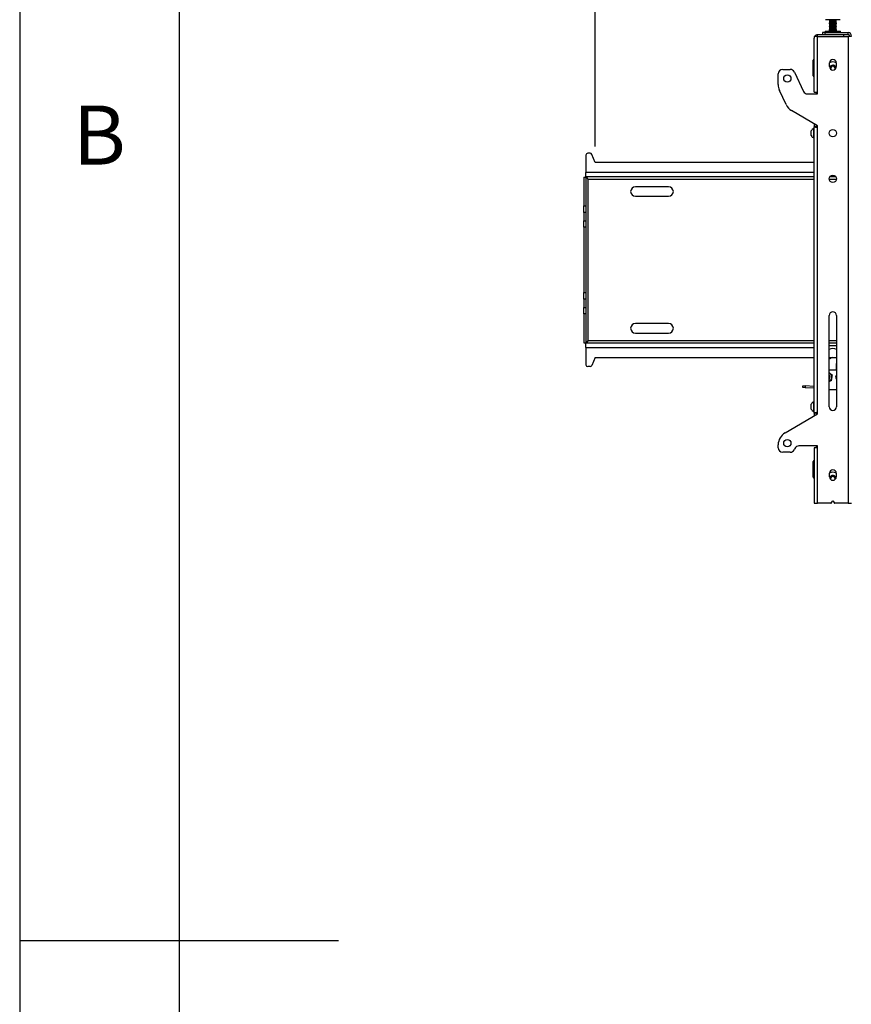
# Model space of a CAD drawing. Extents: x 5 to 292, y 5 to 205.
# Drawn here: x 5 to 31, y 103 to 134 of the extents above; entities that cross this region are included whole.
import ezdxf

# ---------------------------------------------------------------- set-up
doc = ezdxf.new("R2010")
doc.units = 0
doc.layers.get('0').update_dxf_attribs({"linetype": 'CONTINUOUS'})
doc.styles.add('SLDTEXTSTYLE0', font='TXT', dxfattribs={"width": 0.75})
doc.dimstyles.new('SLDDIMSTYLE1', dxfattribs={"dimtxt": 3.5, "dimasz": 3, "dimexe": 0, "dimexo": 0.0625, "dimgap": 0.875, "dimtad": 1, "dimlfac": 35, "dimrnd": 1e-09, "dimzin": 12, "dimtxsty": 'SLDTEXTSTYLE0', "dimsah": 1, "dimcen": 0.09, "dimazin": 3, "dimtfac": 1, "dimtofl": 0, "dimtmove": 0, "dimatfit": 3, "dimtolj": 1, "dimtzin": 12})

# ---------------------------------------------------------------- blocks, each defined once
blk = doc.blocks.new('_D')
at = {"color": 7, "linetype": 'CONTINUOUS'}
for p, q in [((23.043, 129.887), (23.043, 136.057)), ((136.529, 129.887), (136.529, 136.057)), ((23.043, 135.057), (136.529, 135.057))]:
    blk.add_line(p, q, dxfattribs=at)
for points in [[(23.043, 135.057), (26.043, 134.607), (26.043, 135.507)], [(136.529, 135.057), (133.529, 135.507), (133.529, 134.607)]]:
    blk.add_solid(points, dxfattribs=at)
at = {"color": 7, "linetype": 'CONTINUOUS', "insert": (74.614, 139.569), "char_height": 3.5, "attachment_point": 1, "style": 'SLDTEXTSTYLE0'}
blk.add_mtext('3972', dxfattribs=at)

msp = doc.modelspace()

# ---------------------------------------------------------------- linework, layer by layer
at = {"color": 7, "linetype": 'CONTINUOUS'}
for p, q in [((5, 205), (5, 5)), ((10, 200), (10, 10)), ((30.7287, 133.85799), (30.27156, 133.85799)), ((30.38585, 133.85799), (30.38585, 133.84602)), ((30.38585, 133.84602), (30.40258, 133.83635)), ((30.38585, 133.84602), (30.61054, 133.84602)), ((30.40258, 133.83635), (30.38585, 133.82669)), ((30.38585, 133.82669), (30.38585, 133.82282)), ((30.38585, 133.82669), (30.61054, 133.82669)), ((30.38585, 133.82282), (30.40258, 133.81316)), ((30.38585, 133.82282), (30.61054, 133.82282)), ((30.40258, 133.81316), (30.38585, 133.8035)), ((30.38585, 133.8035), (30.38585, 133.79963)), ((30.38585, 133.8035), (30.61054, 133.8035)), ((30.38585, 133.79963), (30.40258, 133.78997)), ((30.38585, 133.79963), (30.61054, 133.79963)), ((30.40258, 133.78997), (30.38585, 133.7803)), ((30.38585, 133.7803), (30.38585, 133.77644)), ((30.38585, 133.7803), (30.61054, 133.7803)), ((30.38585, 133.77644), (30.40258, 133.76677)), ((30.38585, 133.77644), (30.61054, 133.77644)), ((30.40258, 133.76677), (30.38585, 133.75711)), ((30.38585, 133.75711), (30.38585, 133.75324)), ((30.38585, 133.75711), (30.61054, 133.75711)), ((30.38585, 133.75324), (30.40258, 133.74358)), ((30.38585, 133.75324), (30.61054, 133.75324)), ((30.40258, 133.74358), (30.38585, 133.73391)), ((30.38585, 133.73391), (30.38585, 133.73005)), ((30.38585, 133.73391), (30.61054, 133.73391)), ((30.38585, 133.73005), (30.40258, 133.72038)), ((30.38585, 133.73005), (30.61054, 133.73005)), ((30.40258, 133.72038), (30.38585, 133.71072)), ((30.38585, 133.71072), (30.38585, 133.70685)), ((30.38585, 133.71072), (30.61054, 133.71072)), ((30.38585, 133.70685), (30.40258, 133.69719)), ((30.38585, 133.70685), (30.61054, 133.70685)), ((30.40258, 133.69719), (30.38585, 133.68752)), ((30.38585, 133.68752), (30.38585, 133.68366)), ((30.38585, 133.68752), (30.61054, 133.68752)), ((30.38585, 133.68366), (30.40258, 133.67399)), ((30.38585, 133.68366), (30.61054, 133.68366)), ((30.40258, 133.67399), (30.38585, 133.66433)), ((30.38585, 133.66433), (30.38585, 133.66046)), ((30.38585, 133.66433), (30.61054, 133.66433)), ((30.38585, 133.66046), (30.40258, 133.6508)), ((30.38585, 133.66046), (30.61054, 133.66046)), ((30.40258, 133.6508), (30.38585, 133.64114)), ((30.38585, 133.64114), (30.38585, 133.63727)), ((30.38585, 133.64114), (30.61054, 133.64114)), ((30.38585, 133.63727), (30.40258, 133.62761)), ((30.38585, 133.63727), (30.61054, 133.63727)), ((30.40258, 133.62761), (30.38585, 133.61794)), ((30.38585, 133.61794), (30.38585, 133.61408)), ((30.38585, 133.61794), (30.61054, 133.61794)), ((30.40258, 133.83635), (30.59437, 133.83635)), ((30.40258, 133.81316), (30.59437, 133.81316)), ((30.40258, 133.78997), (30.59437, 133.78997)), ((30.40258, 133.76677), (30.59437, 133.76677)), ((30.40258, 133.74358), (30.59437, 133.74358)), ((30.40258, 133.72038), (30.59437, 133.72038)), ((30.40258, 133.69719), (30.59437, 133.69719)), ((30.40258, 133.67399), (30.59437, 133.67399)), ((30.40258, 133.6508), (30.59437, 133.6508)), ((30.40258, 133.62761), (30.59437, 133.62761)), ((30.59437, 133.83635), (30.59768, 133.83635)), ((30.59437, 133.81316), (30.59768, 133.81316)), ((30.59437, 133.78997), (30.59768, 133.78997)), ((30.59437, 133.76677), (30.59768, 133.76677)), ((30.59437, 133.74358), (30.59768, 133.74358)), ((30.59437, 133.72038), (30.59768, 133.72038)), ((30.59437, 133.69719), (30.59768, 133.69719)), ((30.59437, 133.67399), (30.59768, 133.67399)), ((30.59437, 133.6508), (30.59768, 133.6508)), ((30.59437, 133.62761), (30.59768, 133.62761)), ((30.59768, 133.83635), (30.61442, 133.84602)), ((30.61442, 133.82669), (30.59768, 133.83635)), ((30.59768, 133.81316), (30.61442, 133.82282)), ((30.61442, 133.8035), (30.59768, 133.81316)), ((30.59768, 133.78997), (30.61442, 133.79963)), ((30.61442, 133.7803), (30.59768, 133.78997)), ((30.59768, 133.76677), (30.61442, 133.77644)), ((30.61442, 133.75711), (30.59768, 133.76677)), ((30.59768, 133.74358), (30.61442, 133.75324)), ((30.61442, 133.73391), (30.59768, 133.74358)), ((30.59768, 133.72038), (30.61442, 133.73005)), ((30.61442, 133.71072), (30.59768, 133.72038)), ((30.59768, 133.69719), (30.61442, 133.70685)), ((30.61442, 133.68752), (30.59768, 133.69719)), ((30.59768, 133.67399), (30.61442, 133.68366)), ((30.61442, 133.66433), (30.59768, 133.67399)), ((30.59768, 133.6508), (30.61442, 133.66046)), ((30.61442, 133.64114), (30.59768, 133.6508)), ((30.59768, 133.62761), (30.61442, 133.63727)), ((30.61442, 133.61794), (30.59768, 133.62761)), ((30.61054, 133.84602), (30.61442, 133.84602)), ((30.61054, 133.82669), (30.61442, 133.82669)), ((30.61054, 133.82282), (30.61442, 133.82282)), ((30.61054, 133.8035), (30.61442, 133.8035)), ((30.61054, 133.79963), (30.61442, 133.79963)), ((30.61054, 133.7803), (30.61442, 133.7803)), ((30.61054, 133.77644), (30.61442, 133.77644)), ((30.61054, 133.75711), (30.61442, 133.75711)), ((30.61054, 133.75324), (30.61442, 133.75324)), ((30.61054, 133.73391), (30.61442, 133.73391)), ((30.61054, 133.73005), (30.61442, 133.73005)), ((30.61054, 133.71072), (30.61442, 133.71072)), ((30.61054, 133.70685), (30.61442, 133.70685)), ((30.61054, 133.68752), (30.61442, 133.68752)), ((30.61054, 133.68366), (30.61442, 133.68366)), ((30.61054, 133.66433), (30.61442, 133.66433)), ((30.61054, 133.66046), (30.61442, 133.66046)), ((30.61054, 133.64114), (30.61442, 133.64114)), ((30.61054, 133.63727), (30.61442, 133.63727)), ((30.61054, 133.61794), (30.61442, 133.61794)), ((30.61442, 133.84602), (30.61442, 133.85799)), ((30.61442, 133.82282), (30.61442, 133.82669)), ((30.61442, 133.79963), (30.61442, 133.8035)), ((30.61442, 133.77644), (30.61442, 133.7803)), ((30.61442, 133.75324), (30.61442, 133.75711)), ((30.61442, 133.73005), (30.61442, 133.73391)), ((30.61442, 133.70685), (30.61442, 133.71072)), ((30.61442, 133.68366), (30.61442, 133.68752)), ((30.61442, 133.66046), (30.61442, 133.66433)), ((30.61442, 133.63727), (30.61442, 133.64114)), ((30.61442, 133.61408), (30.61442, 133.61794)), ((29.91442, 133.32942), (29.91442, 133.27799)), ((30.02299, 133.32942), (29.91442, 133.32942)), ((30.02299, 133.32942), (30.02299, 133.38656)), ((30.8287, 133.38656), (30.02299, 133.38656)), ((30.02299, 131.58656), (30.02299, 133.32942)), ((30.02299, 133.32942), (30.97727, 133.32942)), ((30.17156, 133.45227), (30.17156, 133.39513)), ((30.25727, 133.45227), (30.17156, 133.45227)), ((30.17156, 133.39513), (30.25727, 133.39513)), ((30.25727, 133.39513), (30.25727, 133.45227)), ((30.25727, 133.45227), (30.97727, 133.45227)), ((30.25727, 133.39513), (30.97727, 133.39513)), ((30.26156, 133.48799), (30.26156, 133.45942)), ((30.2687, 133.49513), (30.73156, 133.49513)), ((30.34299, 133.39513), (30.34299, 133.38656)), ((30.38585, 133.61408), (30.40258, 133.60441)), ((30.38585, 133.61408), (30.61054, 133.61408)), ((30.40258, 133.60441), (30.38585, 133.59475)), ((30.38585, 133.59475), (30.38585, 133.59088)), ((30.38585, 133.59475), (30.61054, 133.59475)), ((30.38585, 133.59088), (30.40258, 133.58122)), ((30.38585, 133.59088), (30.61054, 133.59088)), ((30.40258, 133.58122), (30.38585, 133.57155)), ((30.38585, 133.57155), (30.38585, 133.56769)), ((30.38585, 133.57155), (30.61054, 133.57155)), ((30.38585, 133.56769), (30.40258, 133.55802)), ((30.38585, 133.56769), (30.61054, 133.56769)), ((30.40258, 133.55802), (30.38585, 133.54836)), ((30.38585, 133.54836), (30.38585, 133.54449)), ((30.38585, 133.54836), (30.61054, 133.54836)), ((30.38585, 133.54449), (30.40258, 133.53483)), ((30.38585, 133.54449), (30.61054, 133.54449)), ((30.40258, 133.53483), (30.38585, 133.52516)), ((30.38585, 133.52516), (30.38585, 133.5213)), ((30.38585, 133.52516), (30.61054, 133.52516)), ((30.38585, 133.5213), (30.40258, 133.51163)), ((30.38585, 133.5213), (30.61054, 133.5213)), ((30.40258, 133.51163), (30.38585, 133.50197)), ((30.38585, 133.50197), (30.38585, 133.4981)), ((30.38585, 133.50197), (30.61054, 133.50197)), ((30.38585, 133.4981), (30.39099, 133.49513)), ((30.38585, 133.4981), (30.61054, 133.4981)), ((30.40258, 133.60441), (30.59437, 133.60441)), ((30.40258, 133.58122), (30.59437, 133.58122)), ((30.40258, 133.55802), (30.59437, 133.55802)), ((30.40258, 133.53483), (30.59437, 133.53483)), ((30.40258, 133.51163), (30.59437, 133.51163)), ((30.59437, 133.60441), (30.59768, 133.60441)), ((30.59437, 133.58122), (30.59768, 133.58122)), ((30.59437, 133.55802), (30.59768, 133.55802)), ((30.59437, 133.53483), (30.59768, 133.53483)), ((30.59437, 133.51163), (30.59768, 133.51163)), ((30.59768, 133.60441), (30.61442, 133.61408)), ((30.61442, 133.59475), (30.59768, 133.60441)), ((30.59768, 133.58122), (30.61442, 133.59088)), ((30.61442, 133.57155), (30.59768, 133.58122)), ((30.59768, 133.55802), (30.61442, 133.56769)), ((30.61442, 133.54836), (30.59768, 133.55802)), ((30.59768, 133.53483), (30.61442, 133.54449)), ((30.61442, 133.52516), (30.59768, 133.53483)), ((30.59768, 133.51163), (30.61442, 133.5213)), ((30.61442, 133.50197), (30.59768, 133.51163)), ((30.60927, 133.49513), (30.61442, 133.4981)), ((30.61054, 133.61408), (30.61442, 133.61408)), ((30.61054, 133.59475), (30.61442, 133.59475)), ((30.61054, 133.59088), (30.61442, 133.59088)), ((30.61054, 133.57155), (30.61442, 133.57155)), ((30.61054, 133.56769), (30.61442, 133.56769)), ((30.61054, 133.54836), (30.61442, 133.54836)), ((30.61054, 133.54449), (30.61442, 133.54449)), ((30.61054, 133.52516), (30.61442, 133.52516)), ((30.61054, 133.5213), (30.61442, 133.5213)), ((30.61054, 133.50197), (30.61442, 133.50197)), ((30.61054, 133.4981), (30.61442, 133.4981)), ((30.61442, 133.59088), (30.61442, 133.59475)), ((30.61442, 133.56769), (30.61442, 133.57155)), ((30.61442, 133.54449), (30.61442, 133.54836)), ((30.61442, 133.5213), (30.61442, 133.52516)), ((30.61442, 133.4981), (30.61442, 133.50197)), ((30.65727, 133.38656), (30.65727, 133.39513)), ((30.7387, 133.45942), (30.7387, 133.48799)), ((30.8287, 133.38656), (30.8287, 133.32942)), ((30.97727, 133.39513), (30.97727, 133.45227)), ((30.97727, 133.32942), (30.97727, 118.70085)), ((31.08585, 133.32942), (30.97727, 133.32942)), ((31.0287, 133.3437), (31.08585, 133.3437)), ((31.0287, 133.32942), (31.0287, 133.3437)), ((29.91442, 131.58656), (29.91442, 133.27799)), ((29.88585, 132.10085), (29.88585, 132.58656)), ((30.39299, 132.38654), (30.39299, 132.50082)), ((30.41813, 132.34117), (30.46684, 132.40774)), ((30.46684, 132.40774), (30.54884, 132.39884)), ((30.54884, 132.39884), (30.58213, 132.32337)), ((30.60727, 132.50082), (30.60727, 132.38654)), ((28.78585, 131.82443), (28.78585, 132.15799)), ((28.9287, 132.30085), (29.16257, 132.30085)), ((29.29204, 132.21836), (29.57484, 131.6119)), ((30.43598, 132.30072), (30.41813, 132.34117)), ((30.43478, 132.30344), (30.43609, 132.30064)), ((30.58213, 132.32337), (30.56721, 132.30299)), ((29.03382, 131.19764), (28.826, 131.64331)), ((29.70431, 131.52942), (30.02299, 131.52942)), ((29.91442, 131.58656), (30.02299, 131.58656)), ((29.98585, 131.52942), (29.98585, 131.58656)), ((30.02299, 131.52942), (30.02299, 131.58656)), ((30.02299, 130.52942), (29.20537, 131.00911)), ((29.91442, 130.59311), (29.91442, 130.50313)), ((29.97156, 130.55959), (29.97156, 130.50313)), ((29.98585, 130.48813), (29.98585, 130.55121)), ((30.02299, 130.47227), (30.02299, 130.52942)), ((29.82013, 130.30085), (29.82013, 130.37585)), ((29.82013, 130.22585), (29.82013, 130.30085)), ((29.91442, 130.45085), (29.90356, 130.45085)), ((29.90356, 130.30085), (29.90356, 130.45085)), ((29.90356, 130.15085), (29.90356, 130.30085)), ((29.91442, 121.53092), (29.91442, 130.50313)), ((29.97156, 130.50313), (29.91442, 130.50313)), ((30.02299, 121.55799), (30.02299, 130.47227)), ((29.90356, 130.15085), (29.91442, 130.15085)), ((22.75727, 129.61513), (22.75727, 129.06942)), ((22.89002, 129.67227), (22.81442, 129.67227)), ((23.04299, 129.38656), (22.94307, 129.63635)), ((29.91442, 129.38656), (23.04299, 129.38656)), ((22.75727, 128.92942), (22.75727, 129.06942)), ((22.68585, 128.9274), (22.68585, 128.01919)), ((22.68585, 128.9274), (22.75727, 128.9274)), ((22.75929, 128.92942), (22.75727, 128.92942)), ((22.75727, 128.9274), (22.75727, 128.01919)), ((29.91442, 128.92942), (22.75929, 128.92942)), ((22.82585, 123.79799), (22.82585, 128.86085)), ((30.59911, 128.92942), (30.40116, 128.92942)), ((25.34851, 128.62227), (24.30889, 128.62227)), ((24.30889, 128.32227), (25.34851, 128.32227)), ((22.68585, 128.01919), (22.75727, 128.01919)), ((22.68585, 127.81716), (22.68585, 128.01919)), ((22.75727, 127.81716), (22.68585, 127.81716)), ((22.68585, 127.81716), (22.68585, 127.55596)), ((22.75727, 128.01919), (22.75727, 127.81716)), ((22.75727, 127.81716), (22.75727, 127.55596)), ((22.68585, 127.55596), (22.75727, 127.55596)), ((22.68585, 127.35393), (22.68585, 127.55596)), ((22.75727, 127.55596), (22.75727, 127.35393)), ((22.75727, 127.35393), (22.68585, 127.35393)), ((22.68585, 127.35393), (22.68585, 125.30491)), ((22.75727, 127.35393), (22.75727, 125.30491)), ((22.68585, 125.30491), (22.75727, 125.30491)), ((22.68585, 125.10288), (22.68585, 125.30491)), ((22.75727, 125.30491), (22.75727, 125.10288)), ((22.75727, 125.10288), (22.68585, 125.10288)), ((22.68585, 125.10288), (22.68585, 124.84167)), ((22.75727, 125.10288), (22.75727, 124.84167)), ((22.68585, 124.84167), (22.75727, 124.84167)), ((22.68585, 124.63964), (22.68585, 124.84167)), ((22.75727, 124.84167), (22.75727, 124.63964)), ((22.75727, 124.63964), (22.68585, 124.63964)), ((22.68585, 124.63964), (22.68585, 123.73144)), ((22.75727, 124.63964), (22.75727, 123.73144)), ((30.38585, 121.72942), (30.38585, 124.58656)), ((30.61442, 124.58656), (30.61442, 121.72942)), ((25.34851, 124.33656), (24.30889, 124.33656)), ((24.30889, 124.03656), (25.34851, 124.03656)), ((22.68585, 123.73144), (22.75727, 123.73144)), ((22.75727, 123.72942), (22.75929, 123.72942)), ((22.75727, 123.58942), (22.75727, 123.72942)), ((22.75727, 123.58942), (22.75727, 123.0437)), ((22.75929, 123.72942), (29.91442, 123.72942)), ((30.38585, 123.72942), (30.61442, 123.72942)), ((30.61442, 123.63942), (30.38585, 123.63942)), ((23.04299, 123.27227), (22.94307, 123.02248)), ((23.04299, 123.27227), (29.91442, 123.27227)), ((30.47354, 123.27227), (30.38585, 123.21874)), ((30.38585, 123.27227), (30.61442, 123.27227)), ((30.61442, 123.22158), (30.6017, 122.9659)), ((22.89002, 122.98656), (22.81442, 122.98656)), ((30.61442, 122.87775), (30.38585, 122.87775)), ((30.38585, 122.79163), (30.41936, 122.76411)), ((30.45619, 122.54902), (30.38585, 122.52257)), ((29.55432, 122.32606), (29.55716, 122.38314)), ((29.63326, 122.32214), (29.55432, 122.32606)), ((29.55716, 122.38314), (29.6361, 122.37921)), ((29.6361, 122.37921), (29.63326, 122.32214)), ((29.91442, 122.30815), (29.63326, 122.32214)), ((29.91442, 122.36536), (29.6361, 122.37921)), ((30.61442, 122.2537), (30.38585, 122.2537)), ((29.82013, 121.72942), (29.82013, 121.80442)), ((29.82013, 121.65442), (29.82013, 121.72942)), ((29.91442, 121.87942), (29.90356, 121.87942)), ((29.90356, 121.72942), (29.90356, 121.87942)), ((29.90356, 121.57942), (29.90356, 121.72942)), ((29.00013, 120.9103), (30.02299, 121.50085)), ((29.90356, 121.57942), (29.91442, 121.57942)), ((29.97156, 121.53092), (29.91442, 121.53092)), ((29.91442, 121.53092), (29.91442, 121.43816)), ((29.97156, 121.53092), (29.97156, 121.47115)), ((29.98585, 121.4794), (29.98585, 121.54407)), ((30.02299, 121.50085), (30.02299, 121.55799)), ((28.78585, 120.4437), (28.78585, 120.53914)), ((29.30838, 120.41836), (29.29204, 120.38333)), ((30.02299, 120.50085), (29.43785, 120.50085)), ((29.91442, 120.4437), (29.91442, 118.70085)), ((30.02299, 120.4437), (29.91442, 120.4437)), ((29.98585, 120.4437), (29.98585, 120.50085)), ((30.02299, 120.4437), (30.02299, 120.50085)), ((30.02299, 118.70085), (30.02299, 120.4437)), ((29.16257, 120.30085), (28.9287, 120.30085)), ((29.88585, 119.52348), (29.88585, 120.0092)), ((30.39299, 119.52944), (30.39299, 119.64373)), ((30.42145, 119.45672), (30.44152, 119.53316)), ((30.44152, 119.53316), (30.52108, 119.5549)), ((30.52108, 119.5549), (30.57969, 119.49688)), ((30.57969, 119.49688), (30.56607, 119.44499)), ((30.60727, 119.64373), (30.60727, 119.52944)), ((29.91442, 118.70085), (30.02299, 118.70085)), ((30.43534, 118.70085), (30.02299, 118.70085)), ((30.44723, 118.70721), (30.48825, 118.76873)), ((30.51202, 118.76873), (30.55303, 118.70721)), ((30.97727, 118.70085), (30.56492, 118.70085)), ((30.97727, 118.70085), (31.08585, 118.70085)), ((5, 105), (15, 105))]:
    msp.add_line(p, q, dxfattribs=at)
at = {"color": 8, "linetype": 'CONTINUOUS'}
for p, q in [((30.7387, 133.48799), (30.26156, 133.48799)), ((30.26156, 133.45942), (30.7387, 133.45942)), ((29.91442, 129.06942), (22.75727, 129.06942)), ((22.82585, 128.86085), (29.91442, 128.86085)), ((30.38642, 128.86085), (30.61384, 128.86085)), ((29.91442, 123.79799), (22.82585, 123.79799)), ((30.61442, 123.79799), (30.38585, 123.79799)), ((22.75727, 123.58942), (29.91442, 123.58942))]:
    msp.add_line(p, q, dxfattribs=at)
at = {"color": 7, "linetype": 'CONTINUOUS', "flags": 128}
for points in [[(30.41943, 132.39133), (30.40463, 132.36192), (30.40105, 132.34577)], [(30.41307, 119.65519), (30.40305, 119.66723), (30.39772, 119.67522)], [(30.56421, 119.44357), (30.56626, 119.44813), (30.56922, 119.45699)], [(30.59921, 119.48867), (30.58975, 119.5195), (30.57049, 119.54619)], [(30.60254, 119.67522), (30.59721, 119.66723), (30.5872, 119.65519)]]:
    msp.add_lwpolyline(points, dxfattribs=at)
at = {"color": 7, "linetype": 'CONTINUOUS'}
for centre in [(29.07156, 132.01513), (30.50013, 130.30085), (30.50013, 128.87227), (29.07156, 120.58656)]:
    msp.add_circle(centre, 0.11429, dxfattribs=at)
for centre, radius, start, end in [((30.02299, 133.27799), 0.10857, 90, 151.726286), ((30.2687, 133.48799), 0.00714, 90, 180), ((30.2687, 133.45942), 0.00714, 180, 270), ((30.73156, 133.48799), 0.00714, 0, 90), ((30.73156, 133.45942), 0.00714, 270, 0), ((30.97727, 133.3437), 0.10857, 0, 90), ((30.97727, 133.3437), 0.05143, 0, 90), ((29.9287, 132.58656), 0.04286, 109.471221, 180), ((30.50013, 132.50082), 0.10714, 0, 180), ((30.50013, 132.33227), 0.2, 57.607814, 122.392186), ((30.50013, 132.38654), 0.10714, 180, 0), ((30.50013, 132.33227), 0.1, 7.757966, 143.805929), ((30.50013, 132.33227), 0.07143, 83.805929, 143.805929), ((30.50013, 132.33227), 0.07143, 23.805929, 83.805929), ((28.9287, 132.15799), 0.14286, 90, 180), ((29.16257, 132.15799), 0.14286, 25, 90), ((29.9287, 132.10085), 0.04286, 180, 250.528779), ((30.50013, 132.33227), 0.07143, 143.805929, 203.805929), ((30.50013, 132.33227), 0.07143, 333.712084, 23.805929), ((29.21442, 131.82443), 0.42857, 180, 205), ((29.70431, 131.67227), 0.14286, 205, 270), ((29.42224, 131.37876), 0.42857, 205, 239.600222), ((29.96298, 130.30085), 0.16134, 111.610213, 152.299134), ((29.96298, 130.30085), 0.16134, 207.700866, 248.389787), ((22.81442, 129.61513), 0.05714, 90, 180), ((22.89002, 129.61513), 0.05714, 21.801409, 90), ((24.30889, 128.47227), 0.15, 90, 270), ((25.34851, 128.47227), 0.15, 270, 90), ((30.50013, 124.58656), 0.11429, 0, 180), ((24.30889, 124.18656), 0.15, 90, 270), ((25.34851, 124.18656), 0.15, 270, 90), ((30.50013, 123.34364), 0.20766, 56.609356, 123.390644), ((22.81442, 123.0437), 0.05714, 180, 270), ((22.89002, 123.0437), 0.05714, 270, 338.198591), ((30.88706, 122.9517), 0.28571, 177.151736, 195.001121), ((30.3287, 122.6537), 0.14286, 50.610913, 66.421822), ((30.3287, 122.6537), 0.08571, 311.810315, 48.189685), ((30.3287, 122.6537), 0.06987, 324.868022, 35.131978), ((30.3287, 122.6537), 0.14286, 293.578178, 350.610913), ((30.3287, 122.6537), 0.14286, 350.610913, 50.610913), ((30.67156, 122.6537), 0.08571, 131.810315, 228.189685), ((29.96298, 121.72942), 0.16134, 111.610213, 152.299134), ((29.96298, 121.72942), 0.16134, 207.700866, 248.389787), ((30.50013, 121.72942), 0.11429, 180, 0), ((29.21442, 120.53914), 0.42857, 120, 180), ((28.9287, 120.4437), 0.14286, 180, 270), ((29.16257, 120.4437), 0.14286, 270, 335), ((29.43785, 120.35799), 0.14286, 90, 155), ((29.9287, 120.0092), 0.04286, 109.471221, 180), ((30.50013, 119.64373), 0.10714, 0, 180), ((29.9287, 119.52348), 0.04286, 180, 250.528779), ((30.50013, 119.47513), 0.2, 57.607693, 122.392308), ((30.50013, 119.52944), 0.10714, 180, 0), ((30.50013, 119.47513), 0.1, 45.286283, 172.221044), ((30.50013, 119.47513), 0.07143, 165.286283, 206.221014), ((30.50013, 119.47513), 0.07143, 105.286283, 165.286283), ((30.50013, 119.47513), 0.07143, 45.286283, 105.286283), ((30.50013, 119.47513), 0.07143, 345.286283, 45.286283), ((30.43534, 118.71513), 0.01429, 270, 326.309932), ((30.50013, 118.76081), 0.01429, 33.690068, 146.309932), ((30.56492, 118.71513), 0.01429, 213.690068, 270)]:
    msp.add_arc(centre, radius, start, end, dxfattribs=at)
for points, knots in [([(30.02299, 130.47227), (30.01994, 130.47283), (30.01381, 130.47393), (30.00462, 130.47561), (29.99547, 130.4773), (29.98653, 130.47899), (29.97575, 130.4811), (29.96483, 130.48334), (29.95543, 130.48545), (29.94785, 130.48727), (29.9414, 130.48894), (29.93509, 130.49077), (29.92992, 130.49246), (29.92434, 130.49457), (29.91969, 130.49681), (29.91689, 130.49883), (29.91528, 130.50052), (29.91453, 130.50182), (29.91444, 130.5028), (29.91442, 130.50313)], [0, 0, 0, 0, 0.05365577, 0.10783554, 0.16279658, 0.21830666, 0.27211244, 0.36741315, 0.43655311, 0.47676997, 0.54438732, 0.59935085, 0.6548635, 0.70866926, 0.80396993, 0.87310987, 0.90468489, 0.96811959, 1, 1, 1, 1]), ([(30.02299, 130.47227), (30.02147, 130.47286), (30.01841, 130.47402), (30.01383, 130.47579), (30.00927, 130.47757), (30.00483, 130.47935), (30.00057, 130.48112), (29.9965, 130.48289), (29.9926, 130.48467), (29.98896, 130.48645), (29.98563, 130.48822), (29.9826, 130.48999), (29.97986, 130.49177), (29.97749, 130.49355), (29.97551, 130.49532), (29.97391, 130.49709), (29.9727, 130.49887), (29.97177, 130.50089), (29.97164, 130.50231), (29.97156, 130.50313)], [0, 0, 0, 0, 0.05650694, 0.11340677, 0.17154453, 0.23011051, 0.28661744, 0.34351728, 0.40165503, 0.460221, 0.51670726, 0.57358599, 0.63170122, 0.69024417, 0.74673038, 0.80402248, 0.86172423, 0.92026711, 1, 1, 1, 1]), ([(22.75727, 128.9274), (22.75757, 128.92698), (22.75817, 128.92614), (22.76279, 128.92206), (22.76969, 128.91595), (22.78083, 128.90559), (22.79918, 128.88692), (22.81588, 128.87059), (22.82585, 128.86085)], [0, 0, 0, 0, 0.11157863, 0.22404805, 0.33989636, 0.4614043, 0.67861996, 1, 1, 1, 1]), ([(22.82585, 128.86085), (22.8197, 128.8708), (22.80793, 128.88986), (22.79058, 128.91278), (22.77453, 128.92694), (22.76411, 128.92863), (22.75929, 128.92942)], [0, 0, 0, 0, 0.27679535, 0.52963144, 0.78240474, 1, 1, 1, 1]), ([(22.82585, 123.79799), (22.81571, 123.78819), (22.79901, 123.77205), (22.78143, 123.75369), (22.77076, 123.74414), (22.76374, 123.73853), (22.7584, 123.73411), (22.75766, 123.73235), (22.75727, 123.73144)], [0, 0, 0, 0, 0.326109052, 0.536865179, 0.641223368, 0.752080814, 0.871200261, 1, 1, 1, 1]), ([(22.75929, 123.72942), (22.76544, 123.73068), (22.77721, 123.7331), (22.79456, 123.75073), (22.81061, 123.7733), (22.82103, 123.79018), (22.82585, 123.79799)], [0, 0, 0, 0, 0.27679535, 0.52963144, 0.78240474, 1, 1, 1, 1]), ([(30.41936, 122.76411), (30.42087, 122.76287), (30.44239, 122.74519), (30.46349, 122.72787), (30.4831, 122.71177)], [0, 0, 0, 0, 0.07020058, 1, 1, 1, 1]), ([(30.45619, 122.54902), (30.45732, 122.55585), (30.46171, 122.58238), (30.46626, 122.60994), (30.46965, 122.6304)], [0, 0, 0, 0, 0.257551345, 1, 1, 1, 1]), ([(30.46965, 122.6304), (30.47087, 122.6378), (30.47542, 122.66534), (30.47986, 122.69216), (30.4831, 122.71177)], [0, 0, 0, 0, 0.268633605, 1, 1, 1, 1]), ([(29.91442, 121.53092), (29.91449, 121.5314), (29.91464, 121.53237), (29.91585, 121.53384), (29.9178, 121.53532), (29.92053, 121.53679), (29.92487, 121.53863), (29.93083, 121.54059), (29.93766, 121.54243), (29.94423, 121.54402), (29.95085, 121.54549), (29.95872, 121.54709), (29.96646, 121.54857), (29.97662, 121.5504), (29.98811, 121.55237), (29.99891, 121.55414), (30.00821, 121.55564), (30.01558, 121.55681), (30.02113, 121.55769), (30.02299, 121.55799)], [0, 0, 0, 0, 0.05345871, 0.10743951, 0.16219872, 0.21750497, 0.27111258, 0.36606227, 0.43494756, 0.47501629, 0.54238458, 0.59714566, 0.65245383, 0.70606142, 0.80101109, 0.86989636, 0.90226209, 0.96730261, 1, 1, 1, 1]), ([(29.97156, 121.53092), (29.9716, 121.53142), (29.97167, 121.53243), (29.97229, 121.53396), (29.9733, 121.5355), (29.9747, 121.53704), (29.97648, 121.53857), (29.97861, 121.54009), (29.98113, 121.54163), (29.98397, 121.54317), (29.9871, 121.5447), (29.9905, 121.54623), (29.9942, 121.54777), (29.99813, 121.54931), (30.00223, 121.55084), (30.00647, 121.55236), (30.0109, 121.5539), (30.0164, 121.55578), (30.02047, 121.55714), (30.02299, 121.55799)], [0, 0, 0, 0, 0.05566456, 0.11171607, 0.16898705, 0.22667975, 0.28234431, 0.33839582, 0.39566679, 0.45335948, 0.50900601, 0.5650391, 0.62229042, 0.67996302, 0.73560949, 0.79204988, 0.84889377, 0.90656631, 1, 1, 1, 1])]:
    msp.add_open_spline(points, degree=3, knots=knots, dxfattribs=at)

# ---------------------------------------------------------------- texts
at = {"color": 7, "linetype": 'CONTINUOUS', "insert": (6.66667, 131.16802), "char_height": 1.85208, "attachment_point": 1, "style": 'SLDTEXTSTYLE0'}
msp.add_mtext('B', dxfattribs=at)

# ---------------------------------------------------------------- dimensions: what is measured, and where the dimension line sits
at = {"color": 7, "linetype": 'CONTINUOUS'}
dim = msp.add_linear_dim(base=(136.5287, 135.05693), p1=(23.04299, 129.38656), p2=(136.5287, 129.38656), dimstyle='SLDDIMSTYLE1', dxfattribs=at)
dim.commit()
dim.dimension.update_dxf_attribs({"geometry": '_D', "text_midpoint": (79.78585, 135.05693), "dimtype": 160})

doc.saveas('drawing.dxf')
